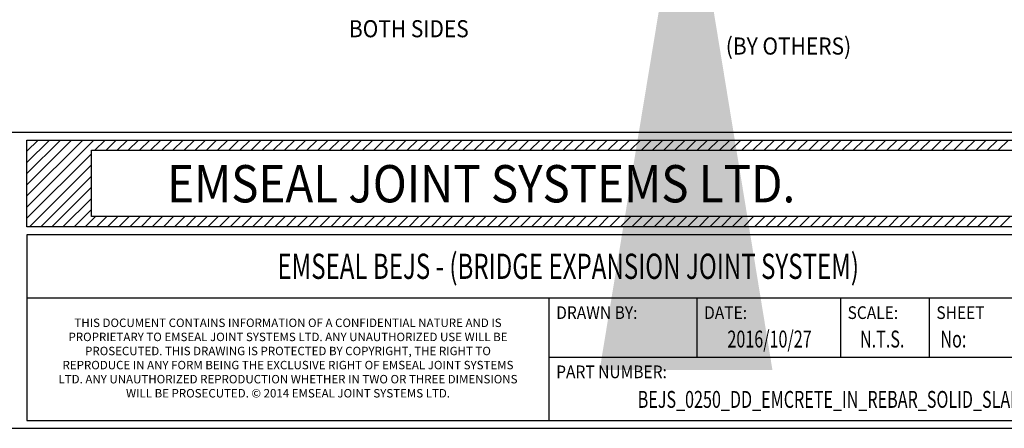
# Model space of a CAD drawing. Extents: x 1415.8 to 1461.1, y 433.1 to 469.9.
# Drawn here: x 1438.3 to 1453.3, y 439 to 445.3 of the extents above; entities that cross this region are included whole.
import ezdxf
from ezdxf.enums import TextEntityAlignment as Align

# ---------------------------------------------------------------- set-up
doc = ezdxf.new("R2010")
doc.units = 0
doc.header["$LTSCALE"] = 3
doc.header["$MEASUREMENT"] = 0
doc.layers.get('0').update_dxf_attribs({"color": 200, "linetype": 'CONTINUOUS'})
doc.layers.get('DEFPOINTS').update_dxf_attribs({"linetype": 'CONTINUOUS'})
doc.layers.add('DIMS', color=2, linetype='CONTINUOUS')
for name, color, linetype, lineweight in [('TBLOCK-T1', 7, 'CONTINUOUS', 15), ('TBLOCK-T2', 7, 'CONTINUOUS', 18), ('TBLOCK-T3', 241, 'CONTINUOUS', 20), ('TBLOCK-T5', 111, 'CONTINUOUS', 30), ('TEXT - 4', 241, 'CONTINUOUS', 25)]:
    doc.layers.add(name, color=color, linetype=linetype, lineweight=lineweight)
doc.styles.add('ROMANC', font='ROMANC.shx', dxfattribs={"width": 0.7, "height": 3.2})
doc.styles.add('ROMANS', font='romans', dxfattribs={"width": 0.9})
doc.styles.add('ROMANT', font='ROMANT.shx', dxfattribs={"width": 0.9, "height": 6.3})
doc.dimstyles.get("Standard").update_dxf_attribs({"dimtxt": 0.18, "dimasz": 0.18, "dimexe": 0.18, "dimexo": 0.0625, "dimgap": 0.09, "dimtad": 0, "dimtih": 1, "dimtoh": 1, "dimdec": 4, "dimzin": 0, "dimdsep": 46, "dimtxsty": 'Standard', "dimcen": 0.09, "dimadec": 0, "dimazin": 0, "dimtfac": 1, "dimtdec": 4, "dimtofl": 0, "dimtmove": 0, "dimatfit": 3, "dimfxl": 1, "dimtolj": 1, "dimtzin": 0, "dimarcsym": 0})
doc.dimstyles.new('STANDARD$0', dxfattribs={"dimtxt": 0.18, "dimasz": 0.18, "dimexe": 0.18, "dimexo": 0.0625, "dimgap": 0.09, "dimtad": 0, "dimtih": 1, "dimtoh": 1, "dimdec": 4, "dimzin": 0, "dimdsep": 46, "dimtxsty": 'Standard', "dimcen": 0.09, "dimadec": 0, "dimazin": 0, "dimtfac": 1, "dimtdec": 4, "dimtofl": 0, "dimtmove": 0, "dimatfit": 3, "dimfxl": 1, "dimtolj": 1, "dimtzin": 0, "dimarcsym": 0})

# ---------------------------------------------------------------- blocks, each defined once
blk = doc.blocks.new('*X2')
at = {"color": 0}
for p, q in [((136.2953634486256, 33.05777339538972), (144.7934555909235, 41.55586553768754)), ((136.2953634486256, 34.47198695776281), (143.3792420285504, 41.55586553768754)), ((136.2953634486256, 35.8862005201359), (141.9650284661773, 41.55586553768754)), ((136.2953634486256, 37.300414082509), (140.5508149038042, 41.55586553768754)), ((136.2953634486256, 38.71462764488209), (139.1366013414311, 41.55586553768754)), ((136.2953634486256, 40.12884120725519), (137.722387779058, 41.55586553768754)), ((136.2953634486256, 41.54305476962828), (136.3081742166849, 41.55586553768754)), ((144.9076691532966, 40.25586553768755), (146.2076691532966, 41.55586553768754)), ((146.3218827156697, 40.25586553768755), (147.6218827156696, 41.55586553768754)), ((147.7360962780428, 40.25586553768755), (149.0360962780427, 41.55586553768754)), ((149.1503098404159, 40.25586553768755), (150.4503098404159, 41.55586553768754)), ((150.564523402789, 40.25586553768755), (151.8645234027889, 41.55586553768754)), ((151.9787369651621, 40.25586553768755), (153.278736965162, 41.55586553768754)), ((153.3929505275352, 40.25586553768755), (154.6929505275351, 41.55586553768754)), ((154.8071640899082, 40.25586553768755), (156.1071640899082, 41.55586553768754)), ((156.2213776522813, 40.25586553768755), (157.5213776522813, 41.55586553768754)), ((157.6355912146545, 40.25586553768755), (158.9355912146544, 41.55586553768754)), ((159.0498047770275, 40.25586553768755), (160.3498047770275, 41.55586553768754)), ((160.4640183394006, 40.25586553768755), (161.7640183394006, 41.55586553768754)), ((161.8782319017737, 40.25586553768755), (163.1782319017737, 41.55586553768754)), ((163.2924454641468, 40.25586553768755), (164.5924454641468, 41.55586553768754)), ((164.7066590265199, 40.25586553768755), (166.0066590265199, 41.55586553768754)), ((166.120872588893, 40.25586553768755), (167.420872588893, 41.55586553768754)), ((167.5350861512661, 40.25586553768755), (168.8350861512661, 41.55586553768754)), ((168.9492997136392, 40.25586553768755), (170.2492997136392, 41.55586553768754)), ((170.3635132760123, 40.25586553768755), (171.6635132760123, 41.55586553768754)), ((171.7777268383854, 40.25586553768755), (173.0777268383854, 41.55586553768754)), ((173.1919404007585, 40.25586553768755), (174.4919404007585, 41.55586553768754)), ((174.6061539631316, 40.25586553768755), (175.9061539631315, 41.55586553768754)), ((176.0203675255047, 40.25586553768755), (177.3203675255047, 41.55586553768754)), ((177.4345810878778, 40.25586553768755), (178.7345810878778, 41.55586553768754)), ((178.8487946502509, 40.25586553768755), (180.1487946502508, 41.55586553768754)), ((180.263008212624, 40.25586553768755), (181.5630082126239, 41.55586553768754)), ((181.6772217749971, 40.25586553768755), (182.977221774997, 41.55586553768754)), ((183.0914353373702, 40.25586553768755), (184.3914353373701, 41.55586553768754)), ((184.5056488997432, 40.25586553768755), (185.8056488997432, 41.55586553768754)), ((185.9198624621164, 40.25586553768755), (187.2198624621163, 41.55586553768754)), ((187.3340760244894, 40.25586553768755), (188.6340760244894, 41.55586553768754)), ((188.7482895868625, 40.25586553768755), (190.0482895868625, 41.55586553768754)), ((190.1625031492356, 40.25586553768755), (191.4625031492356, 41.55586553768754)), ((191.5767167116087, 40.25586553768755), (192.8767167116087, 41.55586553768754)), ((192.9909302739818, 40.25586553768755), (194.2909302739818, 41.55586553768754)), ((194.4051438363549, 40.25586553768755), (195.7051438363549, 41.55586553768754)), ((195.819357398728, 40.25586553768755), (197.119357398728, 41.55586553768754)), ((197.2335709611011, 40.25586553768755), (198.5335709611011, 41.55586553768754)), ((198.6477845234742, 40.25586553768755), (199.9477845234742, 41.55586553768754)), ((200.0619980858473, 40.25586553768755), (201.3619980858473, 41.55586553768754)), ((201.4762116482204, 40.25586553768755), (202.7762116482204, 41.55586553768754)), ((202.8904252105935, 40.25586553768755), (204.1904252105934, 41.55586553768754)), ((204.3046387729666, 40.25586553768755), (205.6046387729666, 41.55586553768754)), ((205.7188523353397, 40.25586553768755), (207.0188523353397, 41.55586553768754)), ((207.1330658977128, 40.25586553768755), (208.4330658977127, 41.55586553768754)), ((208.5472794600859, 40.25586553768755), (209.8472794600858, 41.55586553768754)), ((209.961493022459, 40.25586553768755), (211.2614930224589, 41.55586553768754)), ((211.375706584832, 40.25586553768755), (212.675706584832, 41.55586553768754)), ((212.7899201472052, 40.25586553768755), (214.0899201472051, 41.55586553768754)), ((214.2041337095782, 40.25586553768755), (215.5041337095782, 41.55586553768754)), ((215.6183472719513, 40.25586553768755), (216.9183472719513, 41.55586553768754)), ((217.0325608343244, 40.25586553768755), (218.3325608343244, 41.55586553768754)), ((218.4467743966975, 40.25586553768755), (219.7467743966975, 41.55586553768754)), ((219.8609879590706, 40.25586553768755), (221.1609879590706, 41.55586553768754)), ((221.2752015214437, 40.25586553768755), (222.5752015214437, 41.55586553768754)), ((222.6894150838168, 40.25586553768755), (223.9894150838168, 41.55586553768754)), ((224.1036286461899, 40.25586553768755), (225.4036286461899, 41.55586553768754)), ((225.517842208563, 40.25586553768755), (226.817842208563, 41.55586553768754)), ((226.9320557709361, 40.25586553768755), (228.2320557709361, 41.55586553768754)), ((228.3462693333092, 40.25586553768755), (229.6462693333091, 41.55586553768754)), ((229.7604828956823, 40.25586553768755), (231.0604828956822, 41.55586553768754)), ((231.1746964580554, 40.25586553768755), (232.4746964580553, 41.55586553768754)), ((232.5889100204285, 40.25586553768755), (233.8889100204284, 41.55586553768754)), ((234.0031235828016, 40.25586553768755), (235.3031235828015, 41.55586553768754)), ((235.4173371451747, 40.25586553768755), (236.7173371451746, 41.55586553768754)), ((236.8315507075478, 40.25586553768755), (238.1315507075477, 41.55586553768754)), ((238.2457642699209, 40.25586553768755), (239.5457642699208, 41.55586553768754)), ((239.6599778322939, 40.25586553768755), (240.9599778322939, 41.55586553768754)), ((241.0741913946671, 40.25586553768755), (242.374191394667, 41.55586553768754)), ((242.4884049570401, 40.25586553768755), (243.7884049570401, 41.55586553768754)), ((243.9026185194132, 40.25586553768755), (245.2026185194132, 41.55586553768754)), ((245.3168320817863, 40.25586553768755), (246.6168320817863, 41.55586553768754)), ((246.7310456441594, 40.25586553768755), (248.0310456441594, 41.55586553768754)), ((248.1452592065325, 40.25586553768755), (249.4452592065325, 41.55586553768754)), ((249.5594727689056, 40.25586553768755), (250.8594727689056, 41.55586553768754)), ((250.9736863312787, 40.25586553768755), (252.2736863312787, 41.55586553768754)), ((252.3878998936518, 40.25586553768755), (253.6878998936518, 41.55586553768754)), ((253.8021134560249, 40.25586553768755), (255.1021134560249, 41.55586553768754)), ((255.216327018398, 40.25586553768755), (256.5163270183979, 41.55586553768754)), ((256.6305405807711, 40.25586553768755), (257.930540580771, 41.55586553768754)), ((258.0447541431442, 40.25586553768755), (259.3447541431441, 41.55586553768754)), ((259.4589677055173, 40.25586553768755), (260.7589677055173, 41.55586553768754)), ((136.2953634486256, 31.64355983301662), (144.4715026502618, 39.81969903465279)), ((136.6218827156696, 30.55586553768754), (144.4715026502618, 38.40548547227969)), ((138.0360962780427, 30.55586553768754), (144.4715026502618, 36.99127190990659)), ((139.4503098404159, 30.55586553768754), (144.4715026502618, 35.5770583475335)), ((140.8645234027889, 30.55586553768754), (144.4715026502618, 34.1628447851604)), ((142.278736965162, 30.55586553768754), (144.4715026502618, 32.74863122278731)), ((143.6929505275351, 30.55586553768754), (144.9929505275352, 31.85586553768755)), ((145.1071640899082, 30.55586553768754), (146.4071640899083, 31.85586553768755)), ((146.5213776522813, 30.55586553768754), (147.8213776522813, 31.85586553768755)), ((147.9355912146544, 30.55586553768754), (149.2355912146544, 31.85586553768755)), ((149.3498047770275, 30.55586553768754), (150.6498047770275, 31.85586553768755)), ((150.7640183394006, 30.55586553768754), (152.0640183394006, 31.85586553768755)), ((152.1782319017737, 30.55586553768754), (153.4782319017737, 31.85586553768755)), ((153.5924454641468, 30.55586553768754), (154.8924454641468, 31.85586553768755)), ((155.0066590265199, 30.55586553768754), (156.3066590265199, 31.85586553768755)), ((156.420872588893, 30.55586553768754), (157.720872588893, 31.85586553768755)), ((157.8350861512661, 30.55586553768754), (159.1350861512661, 31.85586553768755)), ((159.2492997136392, 30.55586553768754), (160.5492997136392, 31.85586553768755)), ((160.6635132760123, 30.55586553768754), (161.9635132760123, 31.85586553768755)), ((162.0777268383854, 30.55586553768754), (163.3777268383854, 31.85586553768755)), ((163.4919404007585, 30.55586553768754), (164.7919404007585, 31.85586553768755)), ((164.9061539631315, 30.55586553768754), (166.2061539631316, 31.85586553768755)), ((166.3203675255047, 30.55586553768754), (167.6203675255047, 31.85586553768755)), ((167.7345810878778, 30.55586553768754), (169.0345810878778, 31.85586553768755)), ((169.1487946502508, 30.55586553768754), (170.4487946502509, 31.85586553768755)), ((170.5630082126239, 30.55586553768754), (171.863008212624, 31.85586553768755)), ((171.977221774997, 30.55586553768754), (173.2772217749971, 31.85586553768755)), ((173.3914353373701, 30.55586553768754), (174.6914353373702, 31.85586553768755)), ((174.8056488997432, 30.55586553768754), (176.1056488997432, 31.85586553768755)), ((176.2198624621163, 30.55586553768754), (177.5198624621164, 31.85586553768755)), ((177.6340760244894, 30.55586553768754), (178.9340760244894, 31.85586553768755)), ((179.0482895868625, 30.55586553768754), (180.3482895868625, 31.85586553768755)), ((180.4625031492356, 30.55586553768754), (181.7625031492356, 31.85586553768755)), ((181.8767167116087, 30.55586553768754), (183.1767167116087, 31.85586553768755)), ((183.2909302739818, 30.55586553768754), (184.5909302739818, 31.85586553768755)), ((184.7051438363549, 30.55586553768754), (186.0051438363549, 31.85586553768755)), ((186.119357398728, 30.55586553768754), (187.419357398728, 31.85586553768755)), ((187.5335709611011, 30.55586553768754), (188.8335709611011, 31.85586553768755)), ((188.9477845234742, 30.55586553768754), (190.2477845234742, 31.85586553768755)), ((190.3619980858473, 30.55586553768754), (191.6619980858473, 31.85586553768755)), ((191.7762116482204, 30.55586553768754), (193.0762116482204, 31.85586553768755)), ((193.1904252105934, 30.55586553768754), (194.4904252105935, 31.85586553768755)), ((194.6046387729666, 30.55586553768754), (195.9046387729666, 31.85586553768755)), ((196.0188523353397, 30.55586553768754), (197.3188523353397, 31.85586553768755)), ((197.4330658977127, 30.55586553768754), (198.7330658977128, 31.85586553768755)), ((198.8472794600858, 30.55586553768754), (200.1472794600859, 31.85586553768755)), ((200.2614930224589, 30.55586553768754), (201.561493022459, 31.85586553768755)), ((201.675706584832, 30.55586553768754), (202.975706584832, 31.85586553768755)), ((203.0899201472051, 30.55586553768754), (204.3899201472051, 31.85586553768755)), ((204.5041337095782, 30.55586553768754), (205.8041337095782, 31.85586553768755)), ((205.9183472719513, 30.55586553768754), (207.2183472719513, 31.85586553768755)), ((207.3325608343244, 30.55586553768754), (208.6325608343244, 31.85586553768755)), ((208.7467743966975, 30.55586553768754), (210.0467743966975, 31.85586553768755)), ((210.1609879590706, 30.55586553768754), (211.4609879590706, 31.85586553768755)), ((211.5752015214437, 30.55586553768754), (212.8752015214437, 31.85586553768755)), ((212.9894150838168, 30.55586553768754), (214.2894150838168, 31.85586553768755)), ((214.4036286461899, 30.55586553768754), (215.7036286461899, 31.85586553768755)), ((215.817842208563, 30.55586553768754), (217.117842208563, 31.85586553768755)), ((217.2320557709361, 30.55586553768754), (218.5320557709361, 31.85586553768755)), ((218.6462693333091, 30.55586553768754), (219.9462693333092, 31.85586553768755)), ((220.0604828956822, 30.55586553768754), (221.3604828956823, 31.85586553768755)), ((221.4746964580553, 30.55586553768754), (222.7746964580554, 31.85586553768755)), ((222.8889100204284, 30.55586553768754), (224.1889100204285, 31.85586553768755)), ((224.3031235828015, 30.55586553768754), (225.6031235828016, 31.85586553768755)), ((225.7173371451746, 30.55586553768754), (227.0173371451747, 31.85586553768755)), ((227.1315507075477, 30.55586553768754), (228.4315507075478, 31.85586553768755)), ((228.5457642699208, 30.55586553768754), (229.8457642699209, 31.85586553768755)), ((229.9599778322939, 30.55586553768754), (231.2599778322939, 31.85586553768755)), ((231.374191394667, 30.55586553768754), (232.674191394667, 31.85586553768755)), ((232.7884049570401, 30.55586553768754), (234.0884049570401, 31.85586553768755)), ((234.2026185194132, 30.55586553768754), (235.5026185194132, 31.85586553768755)), ((235.6168320817863, 30.55586553768754), (236.9168320817863, 31.85586553768755)), ((237.0310456441594, 30.55586553768754), (238.3310456441594, 31.85586553768755)), ((238.4452592065325, 30.55586553768754), (239.7452592065325, 31.85586553768755)), ((239.8594727689056, 30.55586553768754), (241.1594727689056, 31.85586553768755)), ((241.2736863312787, 30.55586553768754), (242.5736863312787, 31.85586553768755)), ((242.6878998936518, 30.55586553768754), (243.9878998936518, 31.85586553768755)), ((244.1021134560249, 30.55586553768754), (245.4021134560249, 31.85586553768755)), ((245.516327018398, 30.55586553768754), (246.816327018398, 31.85586553768755)), ((246.930540580771, 30.55586553768754), (248.2305405807711, 31.85586553768755)), ((248.3447541431441, 30.55586553768754), (249.6447541431442, 31.85586553768755)), ((249.7589677055173, 30.55586553768754), (251.0589677055173, 31.85586553768755)), ((251.1731812678903, 30.55586553768754), (252.4731812678904, 31.85586553768755)), ((252.5873948302634, 30.55586553768754), (253.8873948302635, 31.85586553768755)), ((254.0016083926365, 30.55586553768754), (255.3016083926366, 31.85586553768755)), ((255.4158219550096, 30.55586553768754), (256.7158219550097, 31.85586553768755)), ((256.8300355173827, 30.55586553768754), (258.1300355173827, 31.85586553768755)), ((258.2442490797558, 30.55586553768754), (259.5442490797558, 31.85586553768755)), ((259.6584626421289, 30.55586553768754), (260.9584626421289, 31.85586553768755))]:
    blk.add_line(p, q, dxfattribs=at)
blk = doc.blocks.new('*D4')
at = {"layer": 'DEFPOINTS', "color": 0, "transparency": 16777216}
for p in [(1438.30436036615, 447.3487257063492), (1440.804360366151, 447.3487257063491), (1440.804360366151, 446.0481749536685)]:
    blk.add_point(p, dxfattribs=at)
at = {"layer": 'DIMS', "transparency": 16777216}
for p, q in [((1438.30436036615, 447.1987257063493), (1438.30436036615, 445.8981749536686)), ((1440.804360366151, 447.1987257063491), (1440.804360366151, 445.8981749536686)), ((1438.15436036615, 446.0481749536685), (1438.00436036615, 446.0481749536685)), ((1440.954360366151, 446.0481749536685), (1441.104360366151, 446.0481749536685))]:
    blk.add_line(p, q, dxfattribs=at)
for points in [[(1438.15436036615, 446.0731749536685), (1438.15436036615, 446.0231749536686), (1438.30436036615, 446.0481749536685)], [(1440.954360366151, 446.0731749536685), (1440.954360366151, 446.0231749536686), (1440.804360366151, 446.0481749536685)]]:
    blk.add_solid(points, dxfattribs=at)
at = {"layer": 'DIMS', "transparency": 16777216, "insert": (1439.418256029091, 446.0481749536685), "char_height": 0.26, "attachment_point": 5, "rotation": 0.0009999999999999998, "style": 'ROMANS'}
blk.add_mtext('\\A1; 2 1/2 IN\\P [63.5mm]', dxfattribs=at)

msp = doc.modelspace()

# ---------------------------------------------------------------- linework, layer by layer
at = {"layer": 'TBLOCK-T5'}
for p, q in [((1438.404958682313, 441.0321433148872), (1454.879941080731, 441.0321433148872)), ((1446.351422253875, 439.1680614354962), (1446.351422253875, 441.0321433148872)), ((1448.602704881493, 441.0321433148872), (1448.602704881493, 440.1318952595131)), ((1450.78626882771, 441.0321433148872), (1450.78626882771, 440.1318952595131)), ((1452.137993917286, 441.0321433148872), (1452.137993917286, 440.1318952595131)), ((1446.351422253875, 440.1318952595131), (1454.879941080731, 440.1318952595131)), ((1421.924974154781, 439.0480283614462), (1454.999974154781, 439.0480283614462))]:
    msp.add_line(p, q, dxfattribs=at)
for points in [[(1454.879941080732, 443.5528378699346), (1454.879941080732, 463.8065667159678), (1422.045007228831, 463.8065667159678), (1422.045007228831, 443.5528378699346)], [(1454.879941080731, 442.112440981336), (1438.404958682313, 442.112440981336), (1438.404958682313, 443.4328047958847), (1454.879941080731, 443.4328047958847)], [(1453.725990061573, 442.2684839776007), (1439.386365804545, 442.2684839776007), (1439.386365804545, 443.2767617996196), (1453.725990061573, 443.2767617996196)], [(1454.879941080731, 441.9924079072861), (1438.404958682313, 441.9924079072861), (1438.404958682313, 439.1680614354961), (1454.879941080731, 439.1680614354961)]]:
    msp.add_lwpolyline(points, close=True, dxfattribs=at)

# ---------------------------------------------------------------- block references
at = {"layer": 'TBLOCK-T5', "xscale": 0.1200330740498859, "yscale": 0.1200330740498859, "zscale": 0.1200330740498859}
msp.add_blockref('*X2', (1422.045007228831, 438.4447265105928), dxfattribs=at)

# ---------------------------------------------------------------- texts
at = {"layer": 'TBLOCK-T1', "insert": (1442.378190468094, 440.1001023751917), "char_height": 0.1285714285714289, "width": 7.167390776113595, "attachment_point": 5, "style": 'ROMANS'}
msp.add_mtext('THIS DOCUMENT CONTAINS INFORMATION OF A CONFIDENTIAL NATURE AND IS PROPRIETARY TO EMSEAL JOINT SYSTEMS LTD. ANY UNAUTHORIZED USE WILL BE PROSECUTED. THIS DRAWING IS PROTECTED BY COPYRIGHT, THE RIGHT TO REPRODUCE IN ANY FORM BEING THE EXCLUSIVE RIGHT OF EMSEAL JOINT SYSTEMS LTD. ANY UNAUTHORIZED REPRODUCTION WHETHER IN TWO OR THREE DIMENSIONS WILL BE PROSECUTED. © 2014 EMSEAL JOINT SYSTEMS LTD.', dxfattribs=at)
at = {"layer": 'TBLOCK-T2', "style": 'ROMANS', "width": 0.9}
for s, p in [('DRAWN BY:', (1446.459616790613, 440.7107602614803)), ('DATE:', (1448.710899418232, 440.7107602614803)), ('SCALE:', (1450.894463364448, 440.7107602614803)), ('SHEET ', (1452.246188454024, 440.7107602614803)), ('PART NUMBER:', (1446.459616790613, 439.8105122061064))]:
    msp.add_text(s, height=0.1928571428571433, dxfattribs=at).set_placement(p)
at = {"layer": 'TBLOCK-T3', "style": 'ROMANC', "width": 0.7}
for s, height, p in [('EMSEAL BEJS - (BRIDGE EXPANSION JOINT SYSTEM)', 0.3841058369595767, (1446.642449881522, 441.5122756110866)), ('BEJS_0250_DD_EMCRETE_IN_REBAR_SOLID_SLAB', 0.2571428571428578, (1450.615681667303, 439.4876749450136))]:
    msp.add_text(s, height=height, dxfattribs=at).set_placement(p, align=Align.MIDDLE_CENTER)
msp.add_text('2016/10/27', height=0.2571428571428578, dxfattribs=at).set_placement((1449.706984521884, 440.2768590014188), align=Align.CENTER)
for s, p in [('N.T.S.', (1451.083843237049, 440.2768590014188)), ('No:', (1452.307871329767, 440.2768590014188))]:
    msp.add_text(s, height=0.2571428571428578, dxfattribs=at).set_placement(p)
at = {"layer": 'TBLOCK-T5', "style": 'ROMANT', "width": 0.9}
msp.add_text('EMSEAL JOINT SYSTEMS LTD.', height=0.5671562748856246, dxfattribs=at).set_placement((1440.538209058407, 442.4841264437891))
at = {"layer": 'TEXT - 4', "style": 'ROMANS', "width": 0.9}
for s, p in [('BOTH SIDES', (1443.305628390217, 444.995859777448)), ('(BY OTHERS)', (1449.040968747541, 444.732465266668))]:
    msp.add_text(s, height=0.26, dxfattribs=at).set_placement(p)

# ---------------------------------------------------------------- dimensions: what is measured, and where the dimension line sits
at = {"layer": 'DIMS'}
dim = msp.add_linear_dim(base=(1440.804360366151, 446.0481749536685), p1=(1438.30436036615, 447.3487257063492), p2=(1440.804360366151, 447.3487257063491), text=' <>\\P[]', dimstyle='STANDARD$0', override={"dimtxt": 0.26, "dimasz": 0.15, "dimexe": 0.15, "dimexo": 0.15, "dimgap": 0.15, "dimtih": 0, "dimtoh": 0, "dimlunit": 5, "dimpost": ' IN', "dimtxsty": 'ROMANS', "dimdle": 0.05, "dimclrd": 256, "dimclre": 256, "dimclrt": 256, "dimtfac": 0.45, "dimtdec": 2, "dimfrac": 2, "dimlwd": 65535, "dimlwe": 65535}, dxfattribs=at)
dim.commit()
dim.dimension.update_dxf_attribs({"geometry": '*D4', "text_midpoint": (1439.418256029091, 446.0481749536685), "dimtype": 160, "text_rotation": 0.001})

# ---------------------------------------------------------------- leaders
at = {"layer": 'TEXT - 4'}
msp.add_leader([(1448.440447225054, 447.9328838425855), (1448.439168801553, 445.4429178752314), (1448.955617791817, 445.4430971744668)], dimstyle='Standard', override={"dimscale": 8, "dimtxt": 0.6, "dimasz": 1, "dimexe": 0.5, "dimexo": 1, "dimtih": 0, "dimtoh": 0, "dimdec": 2, "dimtxsty": 'ROMANS', "dimdle": 0.05, "dimtfac": 0.3, "dimtdec": 2}, dxfattribs=at)

doc.saveas('drawing.dxf')
